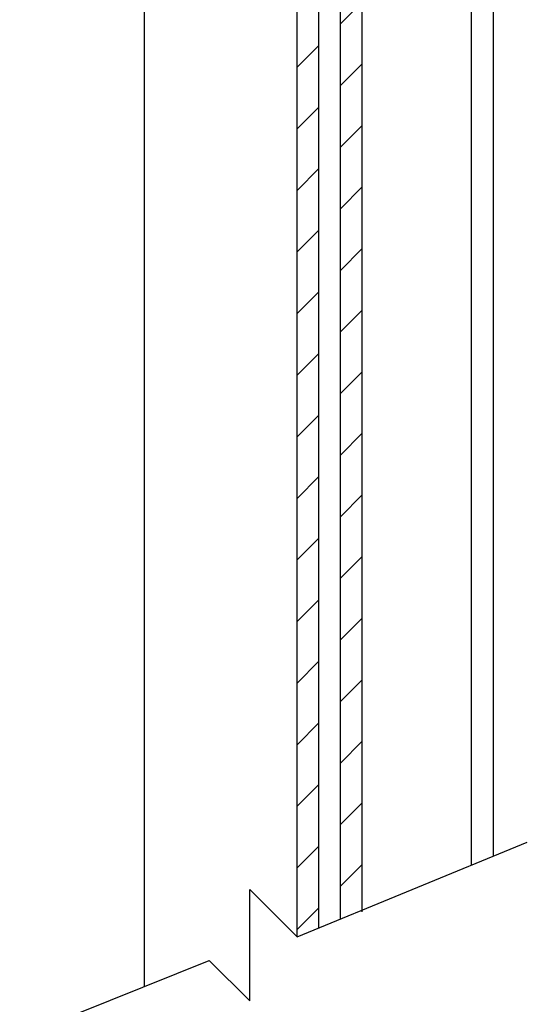
# Model space of a CAD drawing. Units: inches. Extents: x 166.4 to 197.4, y 230.5 to 250.9.
# Drawn here: x 190.7 to 191.3, y 245.5 to 246.5 of the extents above; entities that cross this region are included whole.
import ezdxf

# ---------------------------------------------------------------- set-up
doc = ezdxf.new("R2010")
doc.units = ezdxf.units.IN
doc.header["$LTSCALE"] = 0.25
doc.header["$MEASUREMENT"] = 0
doc.layers.add('K-AL', color=7, linetype='Continuous')

# ---------------------------------------------------------------- blocks, each defined once
blk = doc.blocks.new('*X48')
at = {"color": 0}
for p, q in [((3.6884, 13.2343), (3.7196, 13.2656)), ((3.6884, 13.1459), (3.7196, 13.1772)), ((3.6884, 13.0575), (3.7196, 13.0888)), ((3.6884, 12.9692), (3.7196, 13.0004)), ((3.6884, 12.8808), (3.7196, 12.912)), ((3.6884, 12.7924), (3.7196, 12.8236)), ((3.6884, 12.704), (3.7196, 12.7352)), ((3.6884, 12.6156), (3.7196, 12.6468)), ((3.6884, 12.5272), (3.7196, 12.5585)), ((3.6884, 12.4388), (3.7196, 12.4701)), ((3.6884, 12.3504), (3.7196, 12.3817)), ((3.6884, 12.262), (3.7196, 12.2933)), ((3.6884, 12.1737), (3.7196, 12.2049)), ((3.6884, 12.0853), (3.7196, 12.1165)), ((3.6884, 11.9969), (3.7196, 12.0281)), ((3.6884, 11.9085), (3.7196, 11.9397)), ((3.6884, 11.8201), (3.7196, 11.8514)), ((3.6884, 11.7317), (3.7196, 11.763)), ((3.6884, 11.6433), (3.7196, 11.6746)), ((3.6884, 11.5549), (3.7196, 11.5862)), ((3.6884, 11.4665), (3.7196, 11.4978)), ((3.6884, 11.3782), (3.7196, 11.4094)), ((3.6884, 11.2898), (3.7196, 11.321)), ((3.6884, 11.2014), (3.7196, 11.2326))]:
    blk.add_line(p, q, dxfattribs=at)
blk = doc.blocks.new('*X49')
at = {"color": 0}
for p, q in [((3.7504, 13.208), (3.7817, 13.2392)), ((3.7504, 13.1196), (3.7817, 13.1508)), ((3.7504, 13.0312), (3.7817, 13.0624)), ((3.7504, 12.9428), (3.7817, 12.9741)), ((3.7504, 12.8544), (3.7817, 12.8857)), ((3.7504, 12.766), (3.7817, 12.7973)), ((3.7504, 12.6776), (3.7817, 12.7089)), ((3.7504, 12.5893), (3.7817, 12.6205)), ((3.7504, 12.5009), (3.7817, 12.5321)), ((3.7504, 12.4125), (3.7817, 12.4437)), ((3.7504, 12.3241), (3.7817, 12.3553)), ((3.7504, 12.2357), (3.7817, 12.267)), ((3.7504, 12.1473), (3.7817, 12.1786)), ((3.7504, 12.0589), (3.7817, 12.0902)), ((3.7504, 11.9705), (3.7817, 12.0018)), ((3.7504, 11.8821), (3.7817, 11.9134)), ((3.7504, 11.7938), (3.7817, 11.825)), ((3.7504, 11.7054), (3.7817, 11.7366)), ((3.7504, 11.617), (3.7817, 11.6482)), ((3.7504, 11.5286), (3.7817, 11.5598)), ((3.7504, 11.4402), (3.7817, 11.4715)), ((3.7504, 11.3518), (3.7817, 11.3831)), ((3.7504, 11.2634), (3.7817, 11.2947))]:
    blk.add_line(p, q, dxfattribs=at)

msp = doc.modelspace()

# ---------------------------------------------------------------- linework, layer by layer
at = {"layer": 'K-AL'}
for p, q in [((191.04164, 245.52418), (191.04164, 247.08321)), ((191.06508, 245.53361), (191.06508, 247.08321)), ((191.08818, 245.5429), (191.08818, 247.08321)), ((191.11161, 245.55083), (191.11161, 247.08321)), ((190.87758, 245.47078), (190.87758, 247.01037)), ((191.25258, 245.61098), (191.25258, 247.01037)), ((191.22914, 245.60134), (191.22914, 247.00849)), ((191.04164, 245.52418), (191.28904, 245.62599)), ((190.99071, 245.57508), (191.04164, 245.52418)), ((190.99071, 245.4551), (190.99071, 245.57508)), ((190.7433, 245.41676), (190.94705, 245.49873)), ((190.94705, 245.49873), (190.99071, 245.4551))]:
    msp.add_line(p, q, dxfattribs=at)

# ---------------------------------------------------------------- block references
at = {"layer": 'K-AL', "xscale": 0.75, "yscale": 0.75, "zscale": 0.75}
for name in ['*X48', '*X49']:
    msp.add_blockref(name, (188.27536, 237.13097), dxfattribs=at)

doc.saveas('drawing.dxf')
